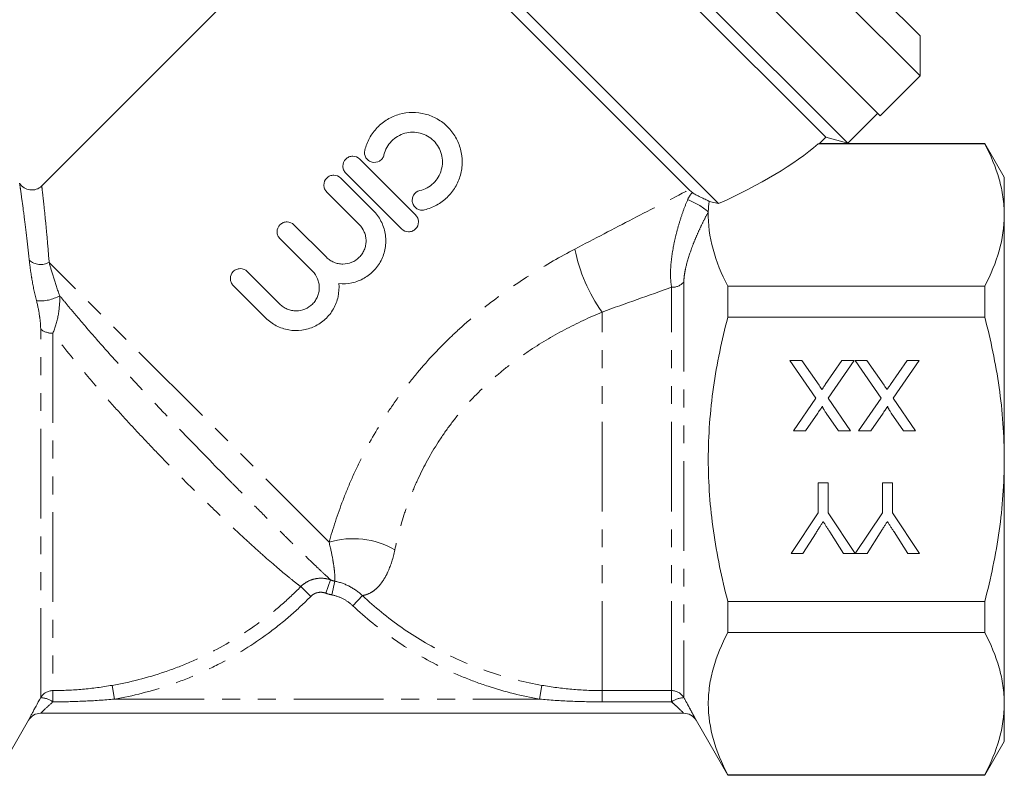
# Model space of a CAD drawing. Units: millimetres. Extents: x -48 to 648, y 0 to 347.
# Drawn here: x 129 to 199, y 188 to 241 of the extents above; entities that cross this region are included whole.
import ezdxf

# ---------------------------------------------------------------- set-up
doc = ezdxf.new("R2010")
doc.units = ezdxf.units.MM
doc.linetypes.add('PHANTOM', pattern=[12.7, 6.35, -1.27, 1.27, -1.27, 1.27, -1.27])

msp = doc.modelspace()

# ---------------------------------------------------------------- linework, layer by layer
at = {"color": 7, "linetype": 'Continuous', "lineweight": 15}
for p, q in [((189.959, 234.418), (160.614, 263.763)), ((171.051, 261.811), (192.788, 240.075)), ((187.661, 232.474), (158.67, 261.465)), ((192.788, 237.247), (168.733, 261.301)), ((186.099, 232.892), (159.088, 259.904)), ((178.509, 228.191), (152.942, 253.758)), ((153.346, 252.252), (130.527, 229.433)), ((176.427, 229.17), (153.346, 252.252)), ((192.788, 237.247), (192.788, 240.075)), ((189.959, 234.418), (192.788, 237.247)), ((187.661, 232.474), (189.782, 234.595)), ((185.645, 232.451), (185.571, 232.423)), ((185.571, 232.423), (197.369, 232.423)), ((191.919, 232.459), (185.645, 232.459)), ((185.652, 232.445), (186.099, 232.892)), ((186.099, 232.892), (187.661, 232.474)), ((191.919, 232.459), (191.935, 232.443)), ((197.369, 232.459), (191.935, 232.459)), ((198.754, 230.059), (197.369, 232.459)), ((197.369, 232.423), (197.369, 232.459)), ((153.071, 231.342), (157.03, 227.382)), ((156.04, 226.392), (152.081, 230.352)), ((151.727, 229.998), (154.03, 227.696)), ((198.754, 227.379), (198.754, 230.059)), ((153.04, 226.706), (150.737, 229.008)), ((178.509, 228.191), (177.829, 228.344)), ((198.754, 210.059), (198.754, 227.379)), ((148.413, 226.684), (150.716, 224.381)), ((149.726, 223.391), (147.423, 225.694)), ((145.099, 223.37), (147.401, 221.067)), ((146.412, 220.077), (144.109, 222.38)), ((179.161, 220.146), (179.161, 222.335)), ((197.369, 222.335), (179.161, 222.335)), ((197.369, 220.146), (197.369, 222.335)), ((179.161, 220.146), (197.369, 220.146)), ((183.558, 217.075), (184.408, 217.075)), ((185.406, 214.392), (183.558, 217.075)), ((184.408, 217.075), (185.625, 215.308)), ((186.066, 215.354), (187.249, 217.075)), ((188.109, 217.075), (186.261, 214.384)), ((187.249, 217.075), (188.109, 217.075)), ((188.173, 217.075), (189.023, 217.075)), ((190.021, 214.392), (188.173, 217.075)), ((189.023, 217.075), (190.24, 215.308)), ((190.681, 215.354), (191.864, 217.075)), ((192.724, 217.075), (190.876, 214.384)), ((191.864, 217.075), (192.724, 217.075)), ((183.814, 212.075), (185.406, 214.392)), ((186.261, 214.384), (187.852, 212.075)), ((188.429, 212.075), (190.021, 214.392)), ((190.876, 214.384), (192.468, 212.075)), ((185.545, 213.342), (184.675, 212.075)), ((187.003, 212.075), (186.131, 213.341)), ((190.16, 213.342), (189.291, 212.075)), ((191.619, 212.075), (190.746, 213.341)), ((184.675, 212.075), (183.814, 212.075)), ((187.852, 212.075), (187.003, 212.075)), ((189.291, 212.075), (188.429, 212.075)), ((192.468, 212.075), (191.619, 212.075)), ((198.754, 192.738), (198.754, 210.059)), ((185.568, 208.382), (186.273, 208.382)), ((185.568, 206.264), (185.568, 208.382)), ((186.273, 208.382), (186.273, 206.264)), ((190.119, 208.382), (190.824, 208.382)), ((190.119, 206.264), (190.119, 208.382)), ((190.824, 208.382), (190.824, 206.264)), ((183.645, 203.382), (185.568, 206.264)), ((186.273, 206.264), (188.186, 203.382)), ((188.196, 203.382), (190.119, 206.264)), ((190.824, 206.264), (192.747, 203.382)), ((185.411, 204.854), (184.479, 203.382)), ((187.362, 203.382), (186.392, 204.911)), ((189.962, 204.854), (189.03, 203.382)), ((191.913, 203.382), (190.943, 204.911)), ((184.479, 203.382), (183.645, 203.382)), ((188.186, 203.382), (187.362, 203.382)), ((189.03, 203.382), (188.196, 203.382)), ((192.747, 203.382), (191.913, 203.382)), ((197.369, 199.971), (179.161, 199.971)), ((179.161, 197.782), (179.161, 199.971)), ((197.369, 197.782), (197.369, 199.971)), ((179.161, 197.782), (197.369, 197.782)), ((198.754, 190.059), (198.754, 192.738)), ((176.043, 192.059), (130.463, 192.059)), ((127.345, 187.659), (129.597, 191.559)), ((176.909, 191.559), (179.161, 187.659)), ((197.369, 187.659), (198.754, 190.059)), ((179.161, 187.659), (179.161, 187.694)), ((197.369, 187.694), (179.161, 187.694)), ((179.161, 187.659), (197.369, 187.659)), ((197.369, 187.659), (197.369, 187.694))]:
    msp.add_line(p, q, dxfattribs=at)
at = {"color": 8, "linetype": 'PHANTOM', "lineweight": 0}
for p, q in [((150.9, 204.181), (131.061, 224.02)), ((176.043, 222.626), (176.043, 193.166)), ((175.177, 193.663), (175.177, 222.256)), ((170.254, 193.663), (170.254, 220.499)), ((130.463, 193.166), (130.463, 219.276)), ((131.326, 219.005), (131.326, 193.663)), ((148.894, 201.032), (149.599, 200.338)), ((151.006, 201.509), (150.661, 200.572)), ((151.303, 201.424), (151.103, 200.446)), ((153.259, 200.401), (152.579, 199.681)), ((135.699, 193.059), (135.528, 194.037)), ((165.98, 194.037), (165.809, 193.059)), ((170.254, 193.663), (175.177, 193.663)), ((170.254, 193.663), (170.254, 192.864)), ((175.177, 193.663), (175.177, 192.864)), ((135.699, 193.059), (165.809, 193.059)), ((175.177, 192.864), (170.254, 192.864))]:
    msp.add_line(p, q, dxfattribs=at)
at = {"color": 7, "linetype": 'Continuous', "lineweight": 15}
for centre, start, end in [((129.831, 230.152), 211.13643, 314.06074), ((130.463, 191.059), 90, 150), ((176.043, 191.059), 30, 90)]:
    msp.add_arc(centre, 1, start, end, dxfattribs=at)
at = {"color": 8, "linetype": 'PHANTOM', "lineweight": 0}
for centre, radius, start, end in [((174.589, 223.87), 4.907, 49.47055, 69.44198), ((179.354, 227.092), 11.237, 190.91318, 215.92007), ((130.471, 225.117), 1.246, 229.08337, 298.25824), ((175.22, 223.355), 1.1, 267.77059, 318.4548), ((130.441, 224.088), 2.795, 264.33293, 299.40277), ((131.262, 220.309), 1.306, 232.2992, 272.82875), ((152.608, 198.538), 5.896, 59.92237, 106.83843), ((131.328, 192.662), 1.001, 90.09547, 149.755), ((-288.235, 191.758), 419.565, 0.15102, 0.26012), ((175.178, 192.661), 1.001, 30.24537, 90.06785), ((130.39, 191.563), 1.604, 54.16031, 87.38438), ((176.116, 191.564), 1.604, 92.60806, 125.84077)]:
    msp.add_arc(centre, radius, start, end, dxfattribs=at)
at = {"color": 7, "linetype": 'Continuous', "lineweight": 15}
msp.add_ellipse((159.348, 233.153), major_axis=(29.131, 4.727), ratio=0.341999, start_param=5.373429, end_param=5.773927, dxfattribs=at)
for points, knots in [([(153.433, 231.97), (153.506, 232.272), (153.617, 232.558), (153.84, 232.965), (153.925, 233.097), (154.108, 233.346), (154.208, 233.464), (154.529, 233.797), (154.776, 233.993), (155.173, 234.23), (155.31, 234.3), (155.594, 234.422), (155.741, 234.474), (156.187, 234.599), (156.49, 234.642), (157.111, 234.648), (157.415, 234.611), (157.862, 234.495), (158.01, 234.446), (158.296, 234.329), (158.434, 234.262), (158.835, 234.034), (159.086, 233.843), (159.414, 233.516), (159.515, 233.401), (159.704, 233.156), (159.791, 233.025), (160.023, 232.622), (160.14, 232.337), (160.298, 231.736), (160.336, 231.429), (160.333, 230.967), (160.322, 230.811), (160.278, 230.504), (160.247, 230.354), (160.164, 230.058), (160.114, 229.913), (159.992, 229.627), (159.921, 229.488), (159.684, 229.09), (159.491, 228.846), (159.044, 228.413), (158.796, 228.231), (158.253, 227.931), (157.961, 227.817), (157.658, 227.744)], [0, 0, 0, 0, 0.0625, 0.0625, 0.09375, 0.09375, 0.125, 0.125, 0.1875, 0.1875, 0.21875, 0.21875, 0.25, 0.25, 0.3125, 0.3125, 0.375, 0.375, 0.40625, 0.40625, 0.4375, 0.4375, 0.5, 0.5, 0.53125, 0.53125, 0.5625, 0.5625, 0.625, 0.625, 0.6875, 0.6875, 0.71875, 0.71875, 0.75, 0.75, 0.78125, 0.78125, 0.8125, 0.8125, 0.875, 0.875, 0.9375, 0.9375, 1, 1, 1, 1]), ([(157.329, 229.105), (157.511, 229.149), (157.683, 229.216), (158.008, 229.394), (158.159, 229.506), (158.425, 229.762), (158.543, 229.91), (158.732, 230.228), (158.806, 230.4), (158.906, 230.758), (158.932, 230.94), (158.936, 231.313), (158.913, 231.498), (158.819, 231.855), (158.748, 232.03), (158.564, 232.35), (158.449, 232.501), (158.187, 232.762), (158.039, 232.875), (157.716, 233.06), (157.546, 233.13), (157.186, 233.224), (157.001, 233.247), (156.632, 233.244), (156.446, 233.218), (156.091, 233.118), (155.918, 233.044), (155.599, 232.854), (155.454, 232.74), (155.194, 232.471), (155.085, 232.322), (154.906, 231.997), (154.837, 231.822), (154.793, 231.64)], [0, 0, 0, 0, 0.0625, 0.0625, 0.125, 0.125, 0.1875, 0.1875, 0.25, 0.25, 0.3125, 0.3125, 0.375, 0.375, 0.4375, 0.4375, 0.5, 0.5, 0.5625, 0.5625, 0.625, 0.625, 0.6875, 0.6875, 0.75, 0.75, 0.8125, 0.8125, 0.875, 0.875, 0.9375, 0.9375, 1, 1, 1, 1]), ([(198.754, 227.379), (198.754, 227.803), (198.723, 228.23), (198.599, 229.08), (198.506, 229.503), (198.147, 230.765), (197.798, 231.597), (197.369, 232.423)], [0, 0, 0, 0, 0.25, 0.25, 0.5, 0.5, 1, 1, 1, 1]), ([(154.793, 231.64), (154.771, 231.55), (154.732, 231.465), (154.623, 231.317), (154.553, 231.253), (154.318, 231.111), (154.121, 231.082), (153.855, 231.148), (153.771, 231.187), (153.624, 231.296), (153.562, 231.364), (153.419, 231.599), (153.389, 231.79), (153.433, 231.97)], [0, 0, 0, 0, 0.125, 0.125, 0.25, 0.25, 0.5, 0.5, 0.625, 0.625, 0.75, 0.75, 1, 1, 1, 1]), ([(152.081, 230.352), (152.016, 230.417), (151.965, 230.493), (151.895, 230.661), (151.876, 230.752), (151.875, 231.026), (151.95, 231.211), (152.145, 231.407), (152.224, 231.459), (152.395, 231.529), (152.486, 231.547), (152.763, 231.546), (152.941, 231.472), (153.071, 231.342)], [0, 0, 0, 0, 0.125, 0.125, 0.25, 0.25, 0.5, 0.5, 0.625, 0.625, 0.75, 0.75, 1, 1, 1, 1]), ([(150.737, 229.008), (150.672, 229.073), (150.621, 229.15), (150.551, 229.318), (150.533, 229.409), (150.531, 229.683), (150.607, 229.867), (150.802, 230.063), (150.88, 230.116), (151.051, 230.186), (151.142, 230.204), (151.419, 230.203), (151.597, 230.128), (151.727, 229.998)], [0, 0, 0, 0, 0.125, 0.125, 0.25, 0.25, 0.5, 0.5, 0.625, 0.625, 0.75, 0.75, 1, 1, 1, 1]), ([(157.658, 227.744), (157.569, 227.722), (157.476, 227.719), (157.295, 227.747), (157.208, 227.779), (156.975, 227.92), (156.858, 228.079), (156.792, 228.345), (156.788, 228.439), (156.815, 228.62), (156.847, 228.708), (156.991, 228.945), (157.149, 229.061), (157.329, 229.105)], [0, 0, 0, 0, 0.125, 0.125, 0.25, 0.25, 0.5, 0.5, 0.625, 0.625, 0.75, 0.75, 1, 1, 1, 1]), ([(176.652, 228.968), (176.717, 228.916), (176.803, 228.862), (177.002, 228.755), (177.112, 228.702), (177.333, 228.598), (177.444, 228.547), (177.604, 228.47), (177.656, 228.444), (177.729, 228.406), (177.752, 228.393), (177.795, 228.368), (177.815, 228.355), (177.829, 228.344)], [0, 0, 0, 0, 0.25, 0.25, 0.5, 0.5, 0.75, 0.75, 0.875, 0.875, 0.9375, 0.9375, 1, 1, 1, 1]), ([(154.03, 227.696), (154.252, 227.473), (154.435, 227.224), (154.651, 226.808), (154.712, 226.664), (154.811, 226.371), (154.849, 226.221), (154.903, 225.915), (154.918, 225.758), (154.924, 225.449), (154.915, 225.295), (154.874, 224.988), (154.842, 224.834), (154.754, 224.537), (154.699, 224.392), (154.568, 224.112), (154.491, 223.975), (154.316, 223.716), (154.22, 223.594), (153.905, 223.253), (153.656, 223.055), (153.119, 222.747), (152.823, 222.634), (152.219, 222.503), (151.905, 222.484), (151.594, 222.513)], [0, 0, 0, 0, 0.125, 0.125, 0.1875, 0.1875, 0.25, 0.25, 0.3125, 0.3125, 0.375, 0.375, 0.4375, 0.4375, 0.5, 0.5, 0.5625, 0.5625, 0.625, 0.625, 0.75, 0.75, 0.875, 0.875, 1, 1, 1, 1]), ([(179.161, 222.335), (178.711, 223.201), (178.351, 224.071), (177.872, 225.825), (177.755, 226.708), (177.778, 227.6)], [0, 0, 0, 0, 0.5, 0.5, 1, 1, 1, 1]), ([(147.423, 225.694), (147.358, 225.759), (147.307, 225.835), (147.237, 226.004), (147.218, 226.095), (147.217, 226.369), (147.292, 226.553), (147.488, 226.749), (147.566, 226.801), (147.737, 226.872), (147.828, 226.889), (148.105, 226.888), (148.283, 226.814), (148.413, 226.684)], [0, 0, 0, 0, 0.125, 0.125, 0.25, 0.25, 0.5, 0.5, 0.625, 0.625, 0.75, 0.75, 1, 1, 1, 1]), ([(157.03, 227.382), (157.096, 227.317), (157.147, 227.24), (157.217, 227.071), (157.235, 226.98), (157.236, 226.706), (157.161, 226.522), (156.966, 226.328), (156.888, 226.275), (156.718, 226.205), (156.626, 226.187), (156.349, 226.187), (156.171, 226.262), (156.04, 226.392)], [0, 0, 0, 0, 0.125, 0.125, 0.25, 0.25, 0.5, 0.5, 0.625, 0.625, 0.75, 0.75, 1, 1, 1, 1]), ([(197.369, 222.335), (197.8, 223.165), (198.149, 223.999), (198.627, 225.679), (198.754, 226.526), (198.754, 227.379)], [0, 0, 0, 0, 0.5, 0.5, 1, 1, 1, 1]), ([(150.716, 224.381), (150.792, 224.305), (150.876, 224.237), (151.054, 224.118), (151.15, 224.066), (151.349, 223.984), (151.451, 223.953), (151.662, 223.911), (151.771, 223.9), (152.092, 223.9), (152.308, 223.943), (152.704, 224.107), (152.887, 224.229), (153.115, 224.456), (153.184, 224.541), (153.304, 224.72), (153.354, 224.814), (153.437, 225.013), (153.469, 225.117), (153.51, 225.327), (153.521, 225.434), (153.521, 225.651), (153.511, 225.758), (153.469, 225.968), (153.438, 226.072), (153.314, 226.371), (153.194, 226.552), (153.04, 226.706)], [0, 0, 0, 0, 0.0625, 0.0625, 0.125, 0.125, 0.1875, 0.1875, 0.25, 0.25, 0.375, 0.375, 0.5, 0.5, 0.5625, 0.5625, 0.625, 0.625, 0.6875, 0.6875, 0.75, 0.75, 0.8125, 0.8125, 0.875, 0.875, 1, 1, 1, 1]), ([(144.109, 222.38), (144.044, 222.445), (143.993, 222.521), (143.923, 222.69), (143.904, 222.781), (143.903, 223.054), (143.978, 223.239), (144.173, 223.435), (144.252, 223.487), (144.423, 223.557), (144.514, 223.575), (144.791, 223.574), (144.969, 223.5), (145.099, 223.37)], [0, 0, 0, 0, 0.125, 0.125, 0.25, 0.25, 0.5, 0.5, 0.625, 0.625, 0.75, 0.75, 1, 1, 1, 1]), ([(147.401, 221.067), (147.478, 220.99), (147.561, 220.922), (147.739, 220.803), (147.836, 220.752), (148.035, 220.67), (148.137, 220.639), (148.348, 220.597), (148.456, 220.586), (148.778, 220.586), (148.994, 220.629), (149.39, 220.792), (149.573, 220.915), (149.801, 221.142), (149.87, 221.227), (149.99, 221.405), (150.04, 221.5), (150.123, 221.699), (150.154, 221.803), (150.196, 222.013), (150.207, 222.12), (150.207, 222.337), (150.197, 222.444), (150.155, 222.653), (150.124, 222.758), (150, 223.056), (149.879, 223.238), (149.726, 223.391)], [0, 0, 0, 0, 0.0625, 0.0625, 0.125, 0.125, 0.1875, 0.1875, 0.25, 0.25, 0.375, 0.375, 0.5, 0.5, 0.5625, 0.5625, 0.625, 0.625, 0.6875, 0.6875, 0.75, 0.75, 0.8125, 0.8125, 0.875, 0.875, 1, 1, 1, 1]), ([(151.594, 222.513), (151.623, 222.202), (151.605, 221.894), (151.506, 221.437), (151.462, 221.287), (151.351, 220.998), (151.285, 220.858), (151.131, 220.588), (151.043, 220.457), (150.849, 220.214), (150.744, 220.1), (150.516, 219.889), (150.392, 219.791), (150.134, 219.618), (149.999, 219.541), (149.719, 219.409), (149.572, 219.354), (149.273, 219.266), (149.122, 219.234), (148.663, 219.172), (148.346, 219.178), (147.738, 219.284), (147.438, 219.385), (146.888, 219.67), (146.634, 219.855), (146.412, 220.077)], [0, 0, 0, 0, 0.125, 0.125, 0.1875, 0.1875, 0.25, 0.25, 0.3125, 0.3125, 0.375, 0.375, 0.4375, 0.4375, 0.5, 0.5, 0.5625, 0.5625, 0.625, 0.625, 0.75, 0.75, 0.875, 0.875, 1, 1, 1, 1]), ([(179.161, 199.971), (178.946, 200.796), (178.75, 201.631), (178.407, 203.306), (178.26, 204.145), (177.902, 206.668), (177.775, 208.358), (177.775, 210.905), (177.806, 211.757), (177.931, 213.464), (178.025, 214.319), (178.386, 216.851), (178.735, 218.509), (179.161, 220.146)], [0, 0, 0, 0, 0.125, 0.125, 0.25, 0.25, 0.5, 0.5, 0.625, 0.625, 0.75, 0.75, 1, 1, 1, 1]), ([(198.754, 210.059), (198.754, 210.907), (198.723, 211.757), (198.599, 213.461), (198.505, 214.317), (198.143, 216.851), (197.794, 218.509), (197.369, 220.146)], [0, 0, 0, 0, 0.25, 0.25, 0.5, 0.5, 1, 1, 1, 1]), ([(185.625, 215.308), (185.66, 215.258), (185.728, 215.159), (185.797, 215.059), (185.83, 215.01)], [0, 0, 0, 0, 0.5057819, 1, 1, 1, 1]), ([(185.83, 215.01), (185.856, 215.048), (185.903, 215.117), (185.969, 215.211), (186.021, 215.288), (186.052, 215.334), (186.066, 215.354)], [0, 0, 0, 0, 0.326889, 0.601754, 0.825221, 1, 1, 1, 1]), ([(190.24, 215.308), (190.275, 215.258), (190.344, 215.159), (190.412, 215.059), (190.446, 215.01)], [0, 0, 0, 0, 0.505782, 1, 1, 1, 1]), ([(190.446, 215.01), (190.471, 215.048), (190.518, 215.117), (190.584, 215.211), (190.636, 215.288), (190.667, 215.334), (190.681, 215.354)], [0, 0, 0, 0, 0.326889, 0.601754, 0.825221, 1, 1, 1, 1]), ([(185.871, 213.817), (185.85, 213.786), (185.803, 213.718), (185.727, 213.608), (185.64, 213.48), (185.578, 213.39), (185.545, 213.342)], [0, 0, 0, 0, 0.195959, 0.429465, 0.696675, 1, 1, 1, 1]), ([(186.131, 213.341), (186.109, 213.372), (186.069, 213.432), (186.013, 213.516), (185.968, 213.591), (185.93, 213.655), (185.902, 213.71), (185.882, 213.754), (185.871, 213.789), (185.871, 213.809), (185.871, 213.817)], [0, 0, 0, 0, 0.209538, 0.393206, 0.554151, 0.689382, 0.80228, 0.889952, 0.956059, 1, 1, 1, 1]), ([(190.487, 213.817), (190.465, 213.786), (190.418, 213.718), (190.343, 213.608), (190.255, 213.48), (190.193, 213.39), (190.16, 213.342)], [0, 0, 0, 0, 0.195959, 0.429465, 0.696675, 1, 1, 1, 1]), ([(190.746, 213.341), (190.725, 213.372), (190.684, 213.432), (190.629, 213.516), (190.583, 213.591), (190.545, 213.655), (190.517, 213.71), (190.497, 213.754), (190.487, 213.789), (190.487, 213.809), (190.487, 213.817)], [0, 0, 0, 0, 0.209538, 0.393206, 0.554151, 0.689382, 0.80228, 0.889952, 0.956059, 1, 1, 1, 1]), ([(197.369, 199.971), (197.583, 200.796), (197.779, 201.629), (198.122, 203.306), (198.27, 204.146), (198.628, 206.671), (198.754, 208.361), (198.754, 210.059)], [0, 0, 0, 0, 0.25, 0.25, 0.5, 0.5, 1, 1, 1, 1]), ([(185.919, 205.655), (185.884, 205.6), (185.808, 205.481), (185.688, 205.292), (185.554, 205.081), (185.46, 204.932), (185.411, 204.854)], [0, 0, 0, 0, 0.207834, 0.444075, 0.707834, 1, 1, 1, 1]), ([(186.392, 204.911), (186.349, 204.979), (186.264, 205.111), (186.143, 205.303), (186.028, 205.483), (185.955, 205.599), (185.919, 205.655)], [0, 0, 0, 0, 0.27481, 0.53324, 0.77433, 1, 1, 1, 1]), ([(190.471, 205.655), (190.435, 205.6), (190.36, 205.481), (190.24, 205.292), (190.105, 205.081), (190.011, 204.932), (189.962, 204.854)], [0, 0, 0, 0, 0.207834, 0.444075, 0.707834, 1, 1, 1, 1]), ([(190.943, 204.911), (190.9, 204.979), (190.816, 205.111), (190.694, 205.303), (190.579, 205.483), (190.506, 205.599), (190.471, 205.655)], [0, 0, 0, 0, 0.27481, 0.53324, 0.77433, 1, 1, 1, 1]), ([(179.161, 187.694), (178.731, 188.521), (178.383, 189.352), (177.905, 191.027), (177.777, 191.87), (177.774, 193.146), (177.805, 193.574), (177.929, 194.428), (178.021, 194.852), (178.38, 196.118), (178.73, 196.953), (179.161, 197.782)], [0, 0, 0, 0, 0.25, 0.25, 0.5, 0.5, 0.625, 0.625, 0.75, 0.75, 1, 1, 1, 1]), ([(198.754, 192.738), (198.754, 193.162), (198.723, 193.589), (198.599, 194.439), (198.506, 194.862), (198.147, 196.124), (197.798, 196.956), (197.369, 197.782)], [0, 0, 0, 0, 0.25, 0.25, 0.5, 0.5, 1, 1, 1, 1]), ([(129.597, 191.559), (129.597, 191.559), (129.603, 191.57), (129.626, 191.615), (129.643, 191.648), (129.688, 191.734), (129.716, 191.788), (129.78, 191.909), (129.816, 191.977), (129.895, 192.127), (129.94, 192.21), (130.032, 192.383), (130.081, 192.473), (130.234, 192.755), (130.346, 192.958), (130.463, 193.166)], [0, 0, 0, 0, 0.125, 0.125, 0.25, 0.25, 0.375, 0.375, 0.5, 0.5, 0.625, 0.625, 0.75, 0.75, 1, 1, 1, 1]), ([(197.369, 187.694), (197.8, 188.524), (198.149, 189.358), (198.627, 191.038), (198.754, 191.885), (198.754, 192.738)], [0, 0, 0, 0, 0.5, 0.5, 1, 1, 1, 1])]:
    msp.add_open_spline(points, degree=3, knots=knots, dxfattribs=at)
at = {"color": 8, "linetype": 'PHANTOM', "lineweight": 0}
for points, knots in [([(129.656, 224.176), (129.591, 224.762), (129.462, 225.946), (129.265, 227.494), (129.093, 228.764), (128.982, 229.537), (128.972, 229.604), (128.968, 229.633)], [0, 0, 0, 0, 0.1845582, 0.372677, 0.5948215, 0.8256095, 1, 1, 1, 1]), ([(130.541, 229.419), (130.544, 229.393), (130.551, 229.335), (130.637, 228.579), (130.769, 227.337), (130.92, 225.784), (131.014, 224.612), (131.061, 224.02)], [0, 0, 0, 0, 0.173581, 0.394968, 0.625569, 0.810878, 1, 1, 1, 1]), ([(168.321, 224.964), (169.704, 225.69), (171.075, 226.405), (173.782, 227.809), (175.122, 228.499), (176.427, 229.17)], [0, 0, 0, 0, 0.5, 0.5, 1, 1, 1, 1]), ([(176.312, 228.465), (176.351, 228.557), (176.4, 228.646), (176.513, 228.814), (176.579, 228.895), (176.652, 228.968)], [0, 0, 0, 0, 0.5, 0.5, 1, 1, 1, 1]), ([(175.177, 222.256), (175.139, 222.452), (175.116, 222.665), (175.095, 223.12), (175.098, 223.363), (175.139, 224.114), (175.209, 224.638), (175.367, 225.454), (175.429, 225.733), (175.568, 226.287), (175.644, 226.563), (175.811, 227.112), (175.901, 227.386), (176.096, 227.932), (176.202, 228.204), (176.312, 228.465)], [0, 0, 0, 0, 0.125, 0.125, 0.25, 0.25, 0.5, 0.5, 0.625, 0.625, 0.75, 0.75, 0.875, 0.875, 1, 1, 1, 1]), ([(177.778, 227.6), (177.662, 227.388), (177.548, 227.171), (177.332, 226.737), (177.228, 226.52), (177.03, 226.086), (176.935, 225.868), (176.755, 225.433), (176.669, 225.214), (176.433, 224.569), (176.3, 224.15), (176.154, 223.543), (176.114, 223.344), (176.059, 222.968), (176.043, 222.79), (176.043, 222.626)], [0, 0, 0, 0, 0.125, 0.125, 0.25, 0.25, 0.375, 0.375, 0.5, 0.5, 0.75, 0.75, 0.875, 0.875, 1, 1, 1, 1]), ([(150.9, 204.181), (151.172, 205.142), (151.497, 206.145), (152.085, 207.685), (152.298, 208.205), (152.758, 209.25), (153.003, 209.77), (153.786, 211.317), (154.371, 212.332), (155.348, 213.821), (155.692, 214.312), (156.409, 215.277), (156.78, 215.748), (157.933, 217.124), (158.751, 217.995), (160.05, 219.234), (160.495, 219.637), (161.409, 220.419), (161.878, 220.801), (163.302, 221.9), (164.278, 222.578), (166.272, 223.839), (167.289, 224.422), (168.321, 224.964)], [0, 0, 0, 0, 0.125, 0.125, 0.1875, 0.1875, 0.25, 0.25, 0.375, 0.375, 0.4375, 0.4375, 0.5, 0.5, 0.625, 0.625, 0.6875, 0.6875, 0.75, 0.75, 0.875, 0.875, 1, 1, 1, 1]), ([(130.165, 221.306), (130.029, 221.839), (129.926, 222.343), (129.802, 223.065), (129.765, 223.301), (129.703, 223.751), (129.677, 223.968), (129.656, 224.176)], [0, 0, 0, 0, 0.5, 0.5, 0.75, 0.75, 1, 1, 1, 1]), ([(131.061, 224.02), (131.154, 223.677), (131.261, 223.305), (131.509, 222.513), (131.648, 222.096), (131.813, 221.653)], [0, 0, 0, 0, 0.5, 0.5, 1, 1, 1, 1]), ([(130.463, 219.276), (130.463, 219.434), (130.454, 219.597), (130.423, 219.928), (130.402, 220.096), (130.325, 220.606), (130.255, 220.955), (130.165, 221.306)], [0, 0, 0, 0, 0.25, 0.25, 0.5, 0.5, 1, 1, 1, 1]), ([(131.813, 221.653), (131.824, 221.179), (131.783, 220.706), (131.619, 219.81), (131.495, 219.377), (131.326, 219.005)], [0, 0, 0, 0, 0.5, 0.5, 1, 1, 1, 1]), ([(131.813, 221.653), (132.002, 221.421), (132.196, 221.185), (132.598, 220.701), (132.806, 220.453), (133.444, 219.699), (133.886, 219.186), (134.8, 218.141), (135.273, 217.608), (136.006, 216.796), (136.255, 216.521), (136.756, 215.972), (137.008, 215.698), (137.766, 214.878), (138.276, 214.332), (139.304, 213.242), (139.823, 212.697), (141.382, 211.073), (142.39, 210.038), (143.609, 208.798), (143.85, 208.552), (144.329, 208.067), (144.567, 207.827), (145.263, 207.125), (145.708, 206.679), (146.559, 205.829), (146.965, 205.425), (147.544, 204.852), (147.732, 204.666), (148.097, 204.306), (148.275, 204.131), (149.123, 203.301), (149.685, 202.759), (150.341, 202.133), (150.529, 201.956), (150.826, 201.677), (150.936, 201.574), (151.006, 201.509)], [0, 0, 0, 0, 0.03125, 0.03125, 0.0625, 0.0625, 0.125, 0.125, 0.1875, 0.1875, 0.21875, 0.21875, 0.25, 0.25, 0.3125, 0.3125, 0.375, 0.375, 0.5, 0.5, 0.53125, 0.53125, 0.5625, 0.5625, 0.625, 0.625, 0.6875, 0.6875, 0.71875, 0.71875, 0.75, 0.75, 0.875, 0.875, 0.9375, 0.9375, 1, 1, 1, 1]), ([(170.254, 220.499), (169.352, 220.122), (168.459, 219.705), (166.705, 218.775), (165.844, 218.263), (164.584, 217.409), (164.167, 217.109), (163.359, 216.487), (162.967, 216.164), (161.826, 215.164), (161.113, 214.451), (160.12, 213.309), (159.802, 212.916), (159.193, 212.105), (158.903, 211.689), (158.093, 210.433), (157.625, 209.577), (157.02, 208.274), (156.834, 207.837), (156.494, 206.959), (156.342, 206.525), (155.934, 205.246), (155.725, 204.421), (155.563, 203.64)], [0, 0, 0, 0, 0.125, 0.125, 0.25, 0.25, 0.3125, 0.3125, 0.375, 0.375, 0.5, 0.5, 0.5625, 0.5625, 0.625, 0.625, 0.75, 0.75, 0.8125, 0.8125, 0.875, 0.875, 1, 1, 1, 1]), ([(148.894, 201.032), (148.817, 201.09), (148.699, 201.18), (148.391, 201.422), (148.199, 201.575), (147.543, 202.112), (146.996, 202.576), (146.039, 203.424), (145.696, 203.733), (144.982, 204.385), (144.611, 204.73), (143.839, 205.454), (143.439, 205.834), (142.611, 206.629), (142.18, 207.047), (140.877, 208.327), (139.984, 209.221), (138.614, 210.631), (138.15, 211.115), (137.234, 212.085), (136.779, 212.575), (135.877, 213.561), (135.43, 214.059), (134.766, 214.813), (134.545, 215.067), (134.112, 215.569), (133.898, 215.82), (132.847, 217.066), (132.058, 218.046), (131.326, 219.005)], [0, 0, 0, 0, 0.0625, 0.0625, 0.125, 0.125, 0.25, 0.25, 0.3125, 0.3125, 0.375, 0.375, 0.4375, 0.4375, 0.5, 0.5, 0.625, 0.625, 0.6875, 0.6875, 0.75, 0.75, 0.8125, 0.8125, 0.84375, 0.84375, 0.875, 0.875, 1, 1, 1, 1]), ([(151.303, 201.424), (151.307, 201.471), (151.312, 201.548), (151.309, 201.789), (151.3, 201.954), (151.266, 202.281), (151.25, 202.403), (151.211, 202.677), (151.187, 202.83), (151.097, 203.331), (151.016, 203.723), (150.9, 204.181)], [0, 0, 0, 0, 0.25, 0.25, 0.5, 0.5, 0.625, 0.625, 0.75, 0.75, 1, 1, 1, 1]), ([(155.563, 203.64), (155.441, 203.053), (155.28, 202.555), (154.998, 201.923), (154.896, 201.731), (154.685, 201.392), (154.577, 201.245), (154.356, 200.99), (154.244, 200.882), (154.021, 200.703), (153.909, 200.631), (153.59, 200.464), (153.394, 200.419), (153.259, 200.401)], [0, 0, 0, 0, 0.25, 0.25, 0.375, 0.375, 0.5, 0.5, 0.625, 0.625, 0.75, 0.75, 1, 1, 1, 1]), ([(135.528, 194.037), (136.794, 194.258), (138.035, 194.576), (139.857, 195.195), (140.457, 195.426), (141.629, 195.928), (142.202, 196.201), (143.887, 197.083), (144.963, 197.755), (146.502, 198.892), (147.005, 199.294), (147.975, 200.135), (148.443, 200.574), (148.894, 201.032)], [0, 0, 0, 0, 0.25, 0.25, 0.375, 0.375, 0.5, 0.5, 0.75, 0.75, 0.875, 0.875, 1, 1, 1, 1]), ([(148.894, 201.032), (149.029, 201.169), (149.183, 201.286), (149.515, 201.471), (149.697, 201.54), (150.068, 201.623), (150.26, 201.638), (150.64, 201.614), (150.826, 201.575), (151.006, 201.509)], [0, 0, 0, 0, 0.25, 0.25, 0.5, 0.5, 0.75, 0.75, 1, 1, 1, 1]), ([(151.303, 201.424), (151.67, 201.348), (152.02, 201.223), (152.685, 200.876), (152.987, 200.66), (153.259, 200.401)], [0, 0, 0, 0, 0.5, 0.5, 1, 1, 1, 1]), ([(149.599, 200.338), (149.131, 199.861), (148.644, 199.404), (147.635, 198.529), (147.113, 198.11), (145.512, 196.927), (144.393, 196.228), (142.641, 195.31), (142.045, 195.026), (140.826, 194.503), (140.202, 194.264), (138.306, 193.619), (137.016, 193.289), (135.699, 193.059)], [0, 0, 0, 0, 0.125, 0.125, 0.25, 0.25, 0.5, 0.5, 0.625, 0.625, 0.75, 0.75, 1, 1, 1, 1]), ([(150.661, 200.572), (150.57, 200.605), (150.477, 200.625), (150.286, 200.639), (150.189, 200.632), (149.91, 200.571), (149.735, 200.475), (149.599, 200.338)], [0, 0, 0, 0, 0.25, 0.25, 0.5, 0.5, 1, 1, 1, 1]), ([(152.579, 199.681), (152.374, 199.875), (152.146, 200.037), (151.644, 200.296), (151.38, 200.389), (151.103, 200.446)], [0, 0, 0, 0, 0.5, 0.5, 1, 1, 1, 1]), ([(153.259, 200.401), (154.139, 199.571), (155.07, 198.817), (157.026, 197.45), (158.052, 196.838), (160.2, 195.761), (161.325, 195.296), (163.619, 194.539), (164.789, 194.245), (165.98, 194.037)], [0, 0, 0, 0, 0.25, 0.25, 0.5, 0.5, 0.75, 0.75, 1, 1, 1, 1]), ([(165.809, 193.059), (164.568, 193.275), (163.354, 193.581), (161.572, 194.168), (160.985, 194.386), (159.823, 194.865), (159.249, 195.128), (157.57, 195.969), (156.502, 196.606), (154.465, 198.03), (153.496, 198.816), (152.579, 199.681)], [0, 0, 0, 0, 0.25, 0.25, 0.375, 0.375, 0.5, 0.5, 0.75, 0.75, 1, 1, 1, 1]), ([(131.326, 193.663), (132.032, 193.665), (132.735, 193.698), (134.135, 193.823), (134.833, 193.916), (135.528, 194.037)], [0, 0, 0, 0, 0.5, 0.5, 1, 1, 1, 1]), ([(165.98, 194.037), (166.687, 193.914), (167.396, 193.82), (168.821, 193.694), (169.537, 193.663), (170.254, 193.663)], [0, 0, 0, 0, 0.5, 0.5, 1, 1, 1, 1]), ([(131.329, 192.864), (131.122, 192.679), (130.924, 192.496), (130.675, 192.262), (130.601, 192.192), (130.494, 192.089), (130.463, 192.059), (130.463, 192.059)], [0, 0, 0, 0, 0.5, 0.5, 0.75, 0.75, 1, 1, 1, 1]), ([(135.699, 193.059), (134.972, 192.995), (134.245, 192.947), (132.787, 192.882), (132.058, 192.865), (131.329, 192.864)], [0, 0, 0, 0, 0.5, 0.5, 1, 1, 1, 1]), ([(170.254, 192.864), (169.512, 192.864), (168.77, 192.88), (167.289, 192.945), (166.549, 192.994), (165.809, 193.059)], [0, 0, 0, 0, 0.5, 0.5, 1, 1, 1, 1]), ([(176.043, 192.059), (176.043, 192.059), (176.035, 192.066), (176.006, 192.094), (175.985, 192.115), (175.905, 192.191), (175.832, 192.261), (175.667, 192.416), (175.575, 192.503), (175.382, 192.68), (175.28, 192.771), (175.177, 192.864)], [0, 0, 0, 0, 0.125, 0.125, 0.25, 0.25, 0.5, 0.5, 0.75, 0.75, 1, 1, 1, 1]), ([(176.043, 193.166), (176.159, 192.959), (176.271, 192.756), (176.476, 192.379), (176.571, 192.202), (176.69, 191.977), (176.727, 191.907), (176.791, 191.786), (176.818, 191.734), (176.863, 191.648), (176.88, 191.614), (176.903, 191.57), (176.909, 191.559), (176.909, 191.559)], [0, 0, 0, 0, 0.25, 0.25, 0.5, 0.5, 0.625, 0.625, 0.75, 0.75, 0.875, 0.875, 1, 1, 1, 1])]:
    msp.add_open_spline(points, degree=3, knots=knots, dxfattribs=at)
at = {"color": 7, "linetype": 'Continuous', "lineweight": 15}
for points in [[(176.427, 229.17), (176.495, 229.103), (176.57, 229.035), (176.652, 228.968)], [(177.778, 227.6), (177.784, 227.847), (177.801, 228.095), (177.829, 228.344)]]:
    msp.add_open_spline(points, degree=3, dxfattribs=at)
at = {"color": 8, "linetype": 'PHANTOM', "lineweight": 0}
for points in [[(175.177, 222.256), (173.557, 221.683), (171.914, 221.097), (170.254, 220.499)], [(151.006, 201.509), (151.103, 201.473), (151.202, 201.445), (151.303, 201.424)], [(151.103, 200.446), (150.953, 200.477), (150.805, 200.519), (150.661, 200.572)]]:
    msp.add_open_spline(points, degree=3, dxfattribs=at)

doc.saveas('drawing.dxf')
